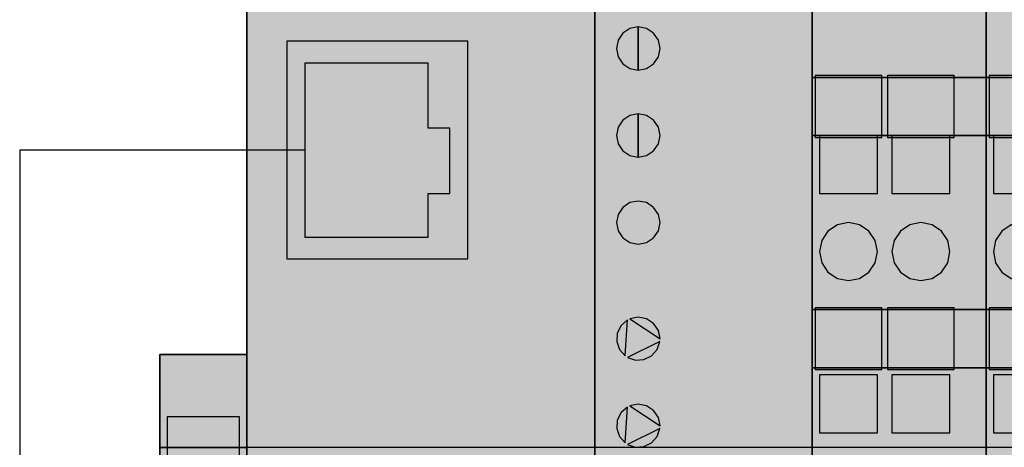
# Model space of a CAD drawing. Units: millimetres. Extents: x 33127 to 170209, y -52832 to 50143.
# Drawn here: x 162507 to 162575, y -4166 to -4137 of the extents above; entities that cross this region are included whole.
import ezdxf

# ---------------------------------------------------------------- set-up
doc = ezdxf.new("R2010")
doc.units = ezdxf.units.MM
doc.layers.get('0').update_dxf_attribs({"color": 8})
doc.layers.add('__OCR', color=104, linetype='Continuous')

# ---------------------------------------------------------------- blocks, each defined once
blk = doc.blocks.new('CON_10')
blk.add_hatch(color=254).paths.add_polyline_path([(5.5, 2.5), (0.5, 2.5), (0.5, -2.5), (5.5, -2.5)], flags=0)
at = {"color": 254}
blk.add_lwpolyline([(5.5, 2.5), (0.5, 2.5), (0.5, -2.5), (5.5, -2.5)], close=True, dxfattribs=at)
at = {"color": 250}
blk.add_lwpolyline([(5.5, 2.5), (0.5, 2.5), (0.5, -2.5), (5.5, -2.5)], close=True, dxfattribs=at)
blk = doc.blocks.new('CON_11')
blk.add_hatch(color=254).paths.add_polyline_path([(5.5, -15.393031), (0.5, -15.393031), (0.5, -18.606968), (5.5, -18.606968)], flags=0)
at = {"color": 254}
blk.add_lwpolyline([(5.5, -15.393031), (0.5, -15.393031), (0.5, -18.606968), (5.5, -18.606968)], close=True, dxfattribs=at)
at = {"color": 250}
blk.add_lwpolyline([(5.5, -15.393031), (0.5, -15.393031), (0.5, -18.606968), (5.5, -18.606968)], close=True, dxfattribs=at)
blk = doc.blocks.new('CON_12')
blk.add_hatch(color=254).paths.add_polyline_path([(5.5, 19.606968), (0.5, 19.606968), (0.5, 16.393032), (5.5, 16.393032)], flags=0)
at = {"color": 254}
blk.add_lwpolyline([(5.5, 19.606968), (0.5, 19.606968), (0.5, 16.393032), (5.5, 16.393032)], close=True, dxfattribs=at)
at = {"color": 250}
blk.add_lwpolyline([(5.5, 19.606968), (0.5, 19.606968), (0.5, 16.393032), (5.5, 16.393032)], close=True, dxfattribs=at)
blk = doc.blocks.new('POL_249-116')
for points in [[(6, 17.5), (0, 17.5), (0, 23.900002), (6, 23.900002)], [(6, 23.900002), (0, 23.900002), (0, 13.400001), (6, 13.400001)], [(6, -17.5), (0, -17.5), (0, 17.5), (6, 17.5)], [(6, 13.400001), (0, 13.400001), (0, -13.400001), (6, -13.400001)], [(6, -13.400001), (0, -13.400001), (0, -21.1), (6, -21.1)], [(6, -21.1), (0, -21.1), (0, -17.5), (6, -17.5)]]:
    blk.add_hatch(color=252).paths.add_polyline_path(points, flags=0)
at = {"color": 252}
for points in [[(6, 17.5), (0, 17.5), (0, 23.900002), (6, 23.900002)], [(6, 23.900002), (0, 23.900002), (0, 23.900002), (6, 23.900002)], [(6, 23.900002), (0, 23.900002), (0, 13.400001), (6, 13.400001)], [(6, -21.1), (6, -17.5), (6, -17.5), (6, 17.5), (6, 17.5), (6, 23.900002), (6, 23.900002), (6, 13.400001), (6, -13.400001), (6, -21.1)], [(6, -21.1), (6, -21.1), (6, -13.400001), (6, 13.400001), (6, 23.900002), (6, 23.900002), (6, 17.5), (6, 17.5), (6, -17.5), (6, -17.5)], [(6, 17.5), (0, 17.5), (0, 17.5), (6, 17.5)], [(6, -17.5), (0, -17.5), (0, 17.5), (6, 17.5)], [(6, 13.400001), (0, 13.400001), (0, -13.400001), (6, -13.400001)], [(6, -13.400001), (0, -13.400001), (0, -21.1), (6, -21.1)], [(6, -21.1), (0, -21.1), (0, -17.5), (6, -17.5)], [(6, -17.5), (0, -17.5), (0, -17.5), (6, -17.5)], [(6, -21.1), (0, -21.1), (0, -21.1), (6, -21.1)]]:
    blk.add_lwpolyline(points, close=True, dxfattribs=at)
at = {"color": 250}
for points in [[(6, 17.5), (0, 17.5), (0, 23.900002), (6, 23.900002)], [(6, 23.900002), (0, 23.900002), (0, 23.900002), (6, 23.900002)], [(6, 23.900002), (0, 23.900002), (0, 13.400001), (6, 13.400001)], [(6, -21.1), (6, -17.5), (6, -17.5), (6, 17.5), (6, 17.5), (6, 23.900002), (6, 23.900002), (6, 13.400001), (6, -13.400001), (6, -21.1)], [(6, -21.1), (6, -21.1), (6, -13.400001), (6, 13.400001), (6, 23.900002), (6, 23.900002), (6, 17.5), (6, 17.5), (6, -17.5), (6, -17.5)], [(6, 17.5), (0, 17.5), (0, 17.5), (6, 17.5)], [(6, -17.5), (0, -17.5), (0, 17.5), (6, 17.5)], [(6, 13.400001), (0, 13.400001), (0, -13.400001), (6, -13.400001)], [(6, -13.400001), (0, -13.400001), (0, -21.1), (6, -21.1)], [(6, -21.1), (0, -21.1), (0, -17.5), (6, -17.5)], [(6, -17.5), (0, -17.5), (0, -17.5), (6, -17.5)], [(6, -21.1), (0, -21.1), (0, -21.1), (6, -21.1)]]:
    blk.add_lwpolyline(points, close=True, dxfattribs=at)
for name in ['CON_12', 'CON_10', 'CON_11']:
    blk.add_blockref(name, (0, 0))
blk = doc.blocks.new('ART_249-116')
blk.add_blockref('POL_249-116', (0, 0))
blk = doc.blocks.new('CON_21')
blk.add_hatch(color=255).paths.add_polyline_path([(49.500004, 31.000002), (49.347763, 31.765369), (48.914219, 32.414215), (48.265369, 32.847759), (47.500004, 33), (46.734638, 32.847759), (46.085789, 32.414215), (45.652245, 31.765369), (45.500004, 31.000002), (45.652245, 30.234634), (46.085789, 29.585789), (46.734638, 29.152243), (47.500004, 29.000002), (48.265369, 29.152243), (48.914219, 29.585789), (49.347763, 30.234634)], flags=0)
at = {"color": 255}
blk.add_lwpolyline([(49.500004, 31.000002), (49.347763, 31.765369), (48.914219, 32.414215), (48.265369, 32.847759), (47.500004, 33), (46.734638, 32.847759), (46.085789, 32.414215), (45.652245, 31.765369), (45.500004, 31.000002), (45.652245, 30.234634), (46.085789, 29.585789), (46.734638, 29.152243), (47.500004, 29.000002), (48.265369, 29.152243), (48.914219, 29.585789), (49.347763, 30.234634)], close=True, dxfattribs=at)
at = {"color": 250}
blk.add_lwpolyline([(49.500004, 31.000002), (49.347763, 31.765369), (48.914219, 32.414215), (48.265369, 32.847759), (47.500004, 33), (46.734638, 32.847759), (46.085789, 32.414215), (45.652245, 31.765369), (45.500004, 31.000002), (45.652245, 30.234634), (46.085789, 29.585789), (46.734638, 29.152243), (47.500004, 29.000002), (48.265369, 29.152243), (48.914219, 29.585789), (49.347763, 30.234634)], close=True, dxfattribs=at)
blk = doc.blocks.new('CON_22')
blk.add_hatch(color=255).paths.add_polyline_path([(54.500004, 31.000002), (54.347763, 31.765369), (53.914219, 32.414215), (53.265369, 32.847759), (52.500004, 33), (51.734638, 32.847759), (51.085789, 32.414215), (50.652245, 31.765369), (50.500004, 31.000002), (50.652245, 30.234634), (51.085789, 29.585789), (51.734638, 29.152243), (52.500004, 29.000002), (53.265369, 29.152243), (53.914219, 29.585789), (54.347763, 30.234634)], flags=0)
at = {"color": 255}
blk.add_lwpolyline([(54.500004, 31.000002), (54.347763, 31.765369), (53.914219, 32.414215), (53.265369, 32.847759), (52.500004, 33), (51.734638, 32.847759), (51.085789, 32.414215), (50.652245, 31.765369), (50.500004, 31.000002), (50.652245, 30.234634), (51.085789, 29.585789), (51.734638, 29.152243), (52.500004, 29.000002), (53.265369, 29.152243), (53.914219, 29.585789), (54.347763, 30.234634)], close=True, dxfattribs=at)
at = {"color": 250}
blk.add_lwpolyline([(54.500004, 31.000002), (54.347763, 31.765369), (53.914219, 32.414215), (53.265369, 32.847759), (52.500004, 33), (51.734638, 32.847759), (51.085789, 32.414215), (50.652245, 31.765369), (50.500004, 31.000002), (50.652245, 30.234634), (51.085789, 29.585789), (51.734638, 29.152243), (52.500004, 29.000002), (53.265369, 29.152243), (53.914219, 29.585789), (54.347763, 30.234634)], close=True, dxfattribs=at)
blk = doc.blocks.new('CON_27')
blk.add_hatch(color=255).paths.add_polyline_path([(49.500004, 22.500002), (45.500004, 22.500002), (45.500004, 18.500002), (49.500004, 18.500002)], flags=0)
at = {"color": 255}
blk.add_lwpolyline([(49.500004, 22.500002), (45.500004, 22.500002), (45.500004, 18.500002), (49.500004, 18.500002)], close=True, dxfattribs=at)
at = {"color": 250}
blk.add_lwpolyline([(49.500004, 22.500002), (45.500004, 22.500002), (45.500004, 18.500002), (49.500004, 18.500002)], close=True, dxfattribs=at)
blk = doc.blocks.new('CON_28')
blk.add_hatch(color=255).paths.add_polyline_path([(54.500004, 22.500002), (50.500004, 22.500002), (50.500004, 18.500002), (54.500004, 18.500002)], flags=0)
at = {"color": 255}
blk.add_lwpolyline([(54.500004, 22.500002), (50.500004, 22.500002), (50.500004, 18.500002), (54.500004, 18.500002)], close=True, dxfattribs=at)
at = {"color": 250}
blk.add_lwpolyline([(54.500004, 22.500002), (50.500004, 22.500002), (50.500004, 18.500002), (54.500004, 18.500002)], close=True, dxfattribs=at)
blk = doc.blocks.new('CON_29')
blk.add_hatch(color=255).paths.add_polyline_path([(49.500004, 39), (45.500004, 39), (45.500004, 35), (49.500004, 35)], flags=0)
at = {"color": 255}
blk.add_lwpolyline([(49.500004, 39), (45.500004, 39), (45.500004, 35), (49.500004, 35)], close=True, dxfattribs=at)
at = {"color": 250}
blk.add_lwpolyline([(49.500004, 39), (45.500004, 39), (45.500004, 35), (49.500004, 35)], close=True, dxfattribs=at)
blk = doc.blocks.new('CON_30')
blk.add_hatch(color=255).paths.add_polyline_path([(54.500004, 39), (50.500004, 39), (50.500004, 35), (54.500004, 35)], flags=0)
at = {"color": 255}
blk.add_lwpolyline([(54.500004, 39), (50.500004, 39), (50.500004, 35), (54.500004, 35)], close=True, dxfattribs=at)
at = {"color": 250}
blk.add_lwpolyline([(54.500004, 39), (50.500004, 39), (50.500004, 35), (54.500004, 35)], close=True, dxfattribs=at)
blk = doc.blocks.new('CON_35')
blk.add_hatch(color=254).paths.add_polyline_path([(49.800003, 27.132524), (45.200005, 27.132524), (45.200005, 22.867479), (49.800003, 22.867479)], flags=0)
at = {"color": 254}
blk.add_lwpolyline([(49.800003, 27.132524), (45.200005, 27.132524), (45.200005, 22.867479), (49.800003, 22.867479)], close=True, dxfattribs=at)
at = {"color": 250}
blk.add_lwpolyline([(49.800003, 27.132524), (45.200005, 27.132524), (45.200005, 22.867479), (49.800003, 22.867479)], close=True, dxfattribs=at)
blk = doc.blocks.new('CON_36')
blk.add_hatch(color=254).paths.add_polyline_path([(54.800003, 27.132524), (50.200005, 27.132524), (50.200005, 22.867479), (54.800003, 22.867479)], flags=0)
at = {"color": 254}
blk.add_lwpolyline([(54.800003, 27.132524), (50.200005, 27.132524), (50.200005, 22.867479), (54.800003, 22.867479)], close=True, dxfattribs=at)
at = {"color": 250}
blk.add_lwpolyline([(54.800003, 27.132524), (50.200005, 27.132524), (50.200005, 22.867479), (54.800003, 22.867479)], close=True, dxfattribs=at)
blk = doc.blocks.new('CON_37')
blk.add_hatch(color=254).paths.add_polyline_path([(49.800003, 43.132526), (45.200005, 43.132526), (45.200005, 38.867481), (49.800003, 38.867481)], flags=0)
at = {"color": 254}
blk.add_lwpolyline([(49.800003, 43.132526), (45.200005, 43.132526), (45.200005, 38.867481), (49.800003, 38.867481)], close=True, dxfattribs=at)
at = {"color": 250}
blk.add_lwpolyline([(49.800003, 43.132526), (45.200005, 43.132526), (45.200005, 38.867481), (49.800003, 38.867481)], close=True, dxfattribs=at)
blk = doc.blocks.new('CON_38')
blk.add_hatch(color=254).paths.add_polyline_path([(54.800003, 43.132526), (50.200005, 43.132526), (50.200005, 38.867481), (54.800003, 38.867481)], flags=0)
at = {"color": 254}
blk.add_lwpolyline([(54.800003, 43.132526), (50.200005, 43.132526), (50.200005, 38.867481), (54.800003, 38.867481)], close=True, dxfattribs=at)
at = {"color": 250}
blk.add_lwpolyline([(54.800003, 43.132526), (50.200005, 43.132526), (50.200005, 38.867481), (54.800003, 38.867481)], close=True, dxfattribs=at)
blk = doc.blocks.new('CON_42')
for color, points in [(20, [(33, 45.000004), (33, 46.488823), (32.425976, 46.375492), (31.939339, 46.052757), (31.61418, 45.569752), (31.5, 45.000004), (31.614182, 44.430256), (31.939341, 43.94725), (32.425976, 43.624516), (33, 43.511185)]), (80, [(33, 45.000004), (33, 43.511185), (33.574024, 43.624516), (34.060661, 43.94725), (34.385818, 44.430256), (34.5, 45.000004), (34.385818, 45.569752), (34.060661, 46.052757), (33.574024, 46.375492), (33, 46.488823)])]:
    blk.add_hatch(color=color).paths.add_polyline_path(points, flags=0)
at = {"color": 20}
blk.add_lwpolyline([(33, 45.000004), (33, 46.488823), (32.425976, 46.375492), (31.939339, 46.052757), (31.61418, 45.569752), (31.5, 45.000004), (31.614182, 44.430256), (31.939341, 43.94725), (32.425976, 43.624516), (33, 43.511185)], close=True, dxfattribs=at)
at = {"color": 250}
for points in [[(33, 45.000004), (33, 46.488823), (32.425976, 46.375492), (31.939339, 46.052757), (31.61418, 45.569752), (31.5, 45.000004), (31.614182, 44.430256), (31.939341, 43.94725), (32.425976, 43.624516), (33, 43.511185)], [(33, 45.000004), (33, 43.511185), (33.574024, 43.624516), (34.060661, 43.94725), (34.385818, 44.430256), (34.5, 45.000004), (34.385818, 45.569752), (34.060661, 46.052757), (33.574024, 46.375492), (33, 46.488823)]]:
    blk.add_lwpolyline(points, close=True, dxfattribs=at)
at = {"color": 80}
blk.add_lwpolyline([(33, 45.000004), (33, 43.511185), (33.574024, 43.624516), (34.060661, 43.94725), (34.385818, 44.430256), (34.5, 45.000004), (34.385818, 45.569752), (34.060661, 46.052757), (33.574024, 46.375492), (33, 46.488823)], close=True, dxfattribs=at)
blk = doc.blocks.new('CON_43')
for color, points in [(20, [(33, 39), (33, 40.488819), (32.425976, 40.375488), (31.939339, 40.052753), (31.61418, 39.569748), (31.5, 39), (31.614182, 38.430252), (31.939341, 37.947247), (32.425976, 37.624512), (33, 37.511181)]), (80, [(33, 39), (33, 37.511181), (33.574024, 37.624512), (34.060661, 37.947247), (34.385818, 38.430252), (34.5, 39), (34.385818, 39.569748), (34.060661, 40.052753), (33.574024, 40.375488), (33, 40.488819)])]:
    blk.add_hatch(color=color).paths.add_polyline_path(points, flags=0)
at = {"color": 20}
blk.add_lwpolyline([(33, 39), (33, 40.488819), (32.425976, 40.375488), (31.939339, 40.052753), (31.61418, 39.569748), (31.5, 39), (31.614182, 38.430252), (31.939341, 37.947247), (32.425976, 37.624512), (33, 37.511181)], close=True, dxfattribs=at)
at = {"color": 250}
for points in [[(33, 39), (33, 40.488819), (32.425976, 40.375488), (31.939339, 40.052753), (31.61418, 39.569748), (31.5, 39), (31.614182, 38.430252), (31.939341, 37.947247), (32.425976, 37.624512), (33, 37.511181)], [(33, 39), (33, 37.511181), (33.574024, 37.624512), (34.060661, 37.947247), (34.385818, 38.430252), (34.5, 39), (34.385818, 39.569748), (34.060661, 40.052753), (33.574024, 40.375488), (33, 40.488819)]]:
    blk.add_lwpolyline(points, close=True, dxfattribs=at)
at = {"color": 80}
blk.add_lwpolyline([(33, 39), (33, 37.511181), (33.574024, 37.624512), (34.060661, 37.947247), (34.385818, 38.430252), (34.5, 39), (34.385818, 39.569748), (34.060661, 40.052753), (33.574024, 40.375488), (33, 40.488819)], close=True, dxfattribs=at)
blk = doc.blocks.new('CON_44')
blk.add_hatch(color=80).paths.add_polyline_path([(34.5, 33), (34.385818, 33.569748), (34.060661, 34.052753), (33.574024, 34.375488), (33, 34.488819), (32.425976, 34.375488), (31.939339, 34.052753), (31.614182, 33.569748), (31.5, 33), (31.614182, 32.430252), (31.939341, 31.947247), (32.425976, 31.62451), (33, 31.511181), (33.574024, 31.62451), (34.060661, 31.947247), (34.385818, 32.430252)], flags=0)
at = {"color": 80}
blk.add_lwpolyline([(34.5, 33), (34.385818, 33.569748), (34.060661, 34.052753), (33.574024, 34.375488), (33, 34.488819), (32.425976, 34.375488), (31.939339, 34.052753), (31.614182, 33.569748), (31.5, 33), (31.614182, 32.430252), (31.939341, 31.947247), (32.425976, 31.62451), (33, 31.511181), (33.574024, 31.62451), (34.060661, 31.947247), (34.385818, 32.430252)], close=True, dxfattribs=at)
at = {"color": 250}
blk.add_lwpolyline([(34.5, 33), (34.385818, 33.569748), (34.060661, 34.052753), (33.574024, 34.375488), (33, 34.488819), (32.425976, 34.375488), (31.939339, 34.052753), (31.614182, 33.569748), (31.5, 33), (31.614182, 32.430252), (31.939341, 31.947247), (32.425976, 31.62451), (33, 31.511181), (33.574024, 31.62451), (34.060661, 31.947247), (34.385818, 32.430252)], close=True, dxfattribs=at)
blk = doc.blocks.new('CON_45')
for color, points in [(30, [(32.25, 26.289356), (31.809969, 25.906338), (31.551111, 25.385336), (31.512833, 24.805672), (31.700962, 24.255592), (32.086857, 23.818842)]), (80, [(34.5, 25.000002), (34.385818, 25.569748), (34.060661, 26.052755), (33.574024, 26.375492), (33, 26.488821), (32.425976, 26.375492)]), (20, [(32.25, 23.710646), (32.804211, 23.52392), (33.388229, 23.561913), (33.913143, 23.818842), (34.299038, 24.255592), (34.487167, 24.805672)])]:
    blk.add_hatch(color=color).paths.add_polyline_path(points, flags=0)
at = {"color": 30}
blk.add_lwpolyline([(32.25, 26.289356), (31.809969, 25.906338), (31.551111, 25.385336), (31.512833, 24.805672), (31.700962, 24.255592), (32.086857, 23.818842)], close=True, dxfattribs=at)
at = {"color": 250}
for points in [[(32.25, 26.289356), (31.809969, 25.906338), (31.551111, 25.385336), (31.512833, 24.805672), (31.700962, 24.255592), (32.086857, 23.818842)], [(34.5, 25.000002), (34.385818, 25.569748), (34.060661, 26.052755), (33.574024, 26.375492), (33, 26.488821), (32.425976, 26.375492)], [(32.25, 23.710646), (32.804211, 23.52392), (33.388229, 23.561913), (33.913143, 23.818842), (34.299038, 24.255592), (34.487167, 24.805672)]]:
    blk.add_lwpolyline(points, close=True, dxfattribs=at)
at = {"color": 80}
blk.add_lwpolyline([(34.5, 25.000002), (34.385818, 25.569748), (34.060661, 26.052755), (33.574024, 26.375492), (33, 26.488821), (32.425976, 26.375492)], close=True, dxfattribs=at)
at = {"color": 20}
blk.add_lwpolyline([(32.25, 23.710646), (32.804211, 23.52392), (33.388229, 23.561913), (33.913143, 23.818842), (34.299038, 24.255592), (34.487167, 24.805672)], close=True, dxfattribs=at)
blk = doc.blocks.new('CON_46')
for color, points in [(80, [(34.5, 19), (34.385818, 19.569746), (34.060661, 20.052753), (33.574024, 20.37549), (33, 20.488819), (32.425976, 20.37549)]), (30, [(32.25, 20.289356), (31.809969, 19.906336), (31.551111, 19.385334), (31.512833, 18.80567), (31.700962, 18.25559), (32.086857, 17.81884)]), (20, [(32.25, 17.710644), (32.804211, 17.523918), (33.388229, 17.561911), (33.913143, 17.81884), (34.299038, 18.25559), (34.487167, 18.80567)])]:
    blk.add_hatch(color=color).paths.add_polyline_path(points, flags=0)
at = {"color": 80}
blk.add_lwpolyline([(34.5, 19), (34.385818, 19.569746), (34.060661, 20.052753), (33.574024, 20.37549), (33, 20.488819), (32.425976, 20.37549)], close=True, dxfattribs=at)
at = {"color": 250}
for points in [[(34.5, 19), (34.385818, 19.569746), (34.060661, 20.052753), (33.574024, 20.37549), (33, 20.488819), (32.425976, 20.37549)], [(32.25, 20.289356), (31.809969, 19.906336), (31.551111, 19.385334), (31.512833, 18.80567), (31.700962, 18.25559), (32.086857, 17.81884)], [(32.25, 17.710644), (32.804211, 17.523918), (33.388229, 17.561911), (33.913143, 17.81884), (34.299038, 18.25559), (34.487167, 18.80567)]]:
    blk.add_lwpolyline(points, close=True, dxfattribs=at)
at = {"color": 30}
blk.add_lwpolyline([(32.25, 20.289356), (31.809969, 19.906336), (31.551111, 19.385334), (31.512833, 18.80567), (31.700962, 18.25559), (32.086857, 17.81884)], close=True, dxfattribs=at)
at = {"color": 20}
blk.add_lwpolyline([(32.25, 17.710644), (32.804211, 17.523918), (33.388229, 17.561911), (33.913143, 17.81884), (34.299038, 18.25559), (34.487167, 18.80567)], close=True, dxfattribs=at)
blk = doc.blocks.new('CON_51')
for color, points in [(252, [(21.25, 45.5), (8.75, 45.5), (8.75, 30.5), (21.25, 30.5)]), (250, [(10, 32), (18.5, 32.000004), (18.5, 35.000004), (20, 35.000004), (19.999996, 39.500004), (18.499996, 39.500004), (18.499994, 44.000004), (9.999994, 44)])]:
    blk.add_hatch(color=color).paths.add_polyline_path(points, flags=0)
at = {"color": 252}
blk.add_lwpolyline([(21.25, 45.5), (8.75, 45.5), (8.75, 30.5), (21.25, 30.5)], close=True, dxfattribs=at)
at = {"color": 250}
for points in [[(21.25, 45.5), (8.75, 45.5), (8.75, 30.5), (21.25, 30.5)], [(10, 32), (18.5, 32.000004), (18.5, 35.000004), (20, 35.000004), (19.999996, 39.500004), (18.499996, 39.500004), (18.499994, 44.000004), (9.999994, 44)], [(10, 32), (18.5, 32.000004), (18.5, 35.000004), (20, 35.000004), (19.999996, 39.500004), (18.499996, 39.500004), (18.499994, 44.000004), (9.999994, 44)]]:
    blk.add_lwpolyline(points, close=True, dxfattribs=at)
blk = doc.blocks.new('POL_750-841')
for points in [[(30.000002, 17.5), (6, 17.5), (6, 65), (30.000002, 65)], [(30.000002, 65), (6, 65), (6, -35), (30.000002, -35)], [(45, 17.5), (30, 17.5), (30, 65), (45, 65)], [(45, 65), (30, 65), (30, -35), (45, -35)], [(57.000004, 17.5), (45.000004, 17.5), (45.000004, 65), (57.000004, 65)], [(57.000004, 53.000004), (45.000004, 53.000004), (45.000004, 43.000004), (57.000004, 43.000004)], [(57.000004, 43.000004), (45.000004, 43.000004), (45.000004, 39), (57.000004, 39)], [(57.000004, 39), (45.000004, 39), (45.000004, 27.000002), (57.000004, 27.000002)], [(57.000004, 27.000002), (45.000004, 27.000002), (45.000004, 23.000002), (57.000004, 23.000002)], [(57.000004, 23.000002), (45.000004, 23.000002), (45.000004, 10), (57.000004, 10)]]:
    blk.add_hatch(color=254).paths.add_polyline_path(points, flags=0)
at = {"color": 254}
for points in [[(30.000002, 17.5), (6, 17.5), (6, 65), (30.000002, 65)], [(30.000002, 65), (6, 65), (6, -35), (30.000002, -35)], [(45, 17.5), (30, 17.5), (30, 65), (45, 65)], [(45, 65), (30, 65), (30, -35), (45, -35)], [(30.000002, -35), (30.000002, -17.5), (30.000002, -17.5), (30.000002, 17.5), (30.000002, 17.5), (30.000002, 65), (30.000002, 65), (30.000002, -35)], [(30.000002, -35), (30.000002, 65), (30.000002, 65), (30.000002, 17.5), (30.000002, 17.5), (30.000002, -17.5), (30.000002, -17.5), (30.000002, -35)], [(45, -35), (45, -17.5), (45, -17.5), (45, 17.5), (45, 17.5), (45, 65), (45, 65), (45, -35)], [(45, -35), (45, 65), (45, 65), (45, 17.5), (45, 17.5), (45, -17.5), (45, -17.5), (45, -35)], [(57.000004, 17.5), (45.000004, 17.5), (45.000004, 65), (57.000004, 65)], [(57.000004, -35), (57.000004, -17.5), (57.000004, -17.5), (57.000004, 17.5), (57.000004, 17.5), (57.000004, 65), (57.000004, 65), (57.000004, 53.000004), (57.000004, 53.000004), (57.000004, 43.000004), (57.000004, 39), (57.000004, 27.000002), (57.000004, 23.000002), (57.000004, 10), (57.000004, 6), (57.000004, -9), (57.000004, -13.000001), (57.000004, -35)], [(57.000004, -35), (57.000004, -13.000001), (57.000004, -9), (57.000004, 6), (57.000004, 10), (57.000004, 23.000002), (57.000004, 27.000002), (57.000004, 39), (57.000004, 43.000004), (57.000004, 53.000004), (57.000004, 53.000004), (57.000004, 65), (57.000004, 65), (57.000004, 17.5), (57.000004, 17.5), (57.000004, -17.5), (57.000004, -17.5), (57.000004, -35)], [(57.000004, 53.000004), (45.000004, 53.000004), (45.000004, 43.000004), (57.000004, 43.000004)], [(57.000004, 43.000004), (45.000004, 43.000004), (45.000004, 39), (57.000004, 39)], [(57.000004, 39), (45.000004, 39), (45.000004, 27.000002), (57.000004, 27.000002)], [(57.000004, 27.000002), (45.000004, 27.000002), (45.000004, 23.000002), (57.000004, 23.000002)], [(57.000004, 23.000002), (45.000004, 23.000002), (45.000004, 10), (57.000004, 10)]]:
    blk.add_lwpolyline(points, close=True, dxfattribs=at)
at = {"color": 252}
for points in [[(30.000002, 17.5), (6, 17.5), (6, 65), (30.000002, 65)], [(30.000002, 65), (6, 65), (6, -35), (30.000002, -35)], [(45, 17.5), (30, 17.5), (30, 65), (45, 65)], [(45, 65), (30, 65), (30, -35), (45, -35)], [(30.000002, -35), (30.000002, -17.5), (30.000002, -17.5), (30.000002, 17.5), (30.000002, 17.5), (30.000002, 65), (30.000002, 65), (30.000002, -35)], [(30.000002, -35), (30.000002, 65), (30.000002, 65), (30.000002, 17.5), (30.000002, 17.5), (30.000002, -17.5), (30.000002, -17.5), (30.000002, -35)], [(45, -35), (45, -17.5), (45, -17.5), (45, 17.5), (45, 17.5), (45, 65), (45, 65), (45, -35)], [(45, -35), (45, 65), (45, 65), (45, 17.5), (45, 17.5), (45, -17.5), (45, -17.5), (45, -35)], [(57.000004, 17.5), (45.000004, 17.5), (45.000004, 65), (57.000004, 65)], [(57.000004, -35), (57.000004, -17.5), (57.000004, -17.5), (57.000004, 17.5), (57.000004, 17.5), (57.000004, 65), (57.000004, 65), (57.000004, 53.000004), (57.000004, 53.000004), (57.000004, 43.000004), (57.000004, 39), (57.000004, 27.000002), (57.000004, 23.000002), (57.000004, 10), (57.000004, 6), (57.000004, -9), (57.000004, -13.000001), (57.000004, -35)], [(57.000004, -35), (57.000004, -13.000001), (57.000004, -9), (57.000004, 6), (57.000004, 10), (57.000004, 23.000002), (57.000004, 27.000002), (57.000004, 39), (57.000004, 43.000004), (57.000004, 53.000004), (57.000004, 53.000004), (57.000004, 65), (57.000004, 65), (57.000004, 17.5), (57.000004, 17.5), (57.000004, -17.5), (57.000004, -17.5), (57.000004, -35)], [(57.000004, 53.000004), (45.000004, 53.000004), (45.000004, 43.000004), (57.000004, 43.000004)], [(57.000004, 43.000004), (45.000004, 43.000004), (45.000004, 39), (57.000004, 39)], [(57.000004, 39), (45.000004, 39), (45.000004, 27.000002), (57.000004, 27.000002)], [(57.000004, 27.000002), (45.000004, 27.000002), (45.000004, 23.000002), (57.000004, 23.000002)], [(57.000004, 23.000002), (45.000004, 23.000002), (45.000004, 10), (57.000004, 10)]]:
    blk.add_lwpolyline(points, close=True, dxfattribs=at)
for name in ['CON_42', 'CON_51', 'CON_37', 'CON_38', 'CON_43', 'CON_29', 'CON_30', 'CON_44', 'CON_21', 'CON_22', 'CON_35', 'CON_36', 'CON_45', 'CON_27', 'CON_28', 'CON_46']:
    blk.add_blockref(name, (0, 0))
blk = doc.blocks.new('ART_750-841')
blk.add_blockref('POL_750-841', (0, 0))
blk = doc.blocks.new('CON_62')
blk.add_hatch(color=255).paths.add_polyline_path([(61.500004, 31.000002), (61.347763, 31.765369), (60.914219, 32.414215), (60.265369, 32.847759), (59.500004, 33), (58.734638, 32.847759), (58.085789, 32.414215), (57.652245, 31.765369), (57.500004, 31.000002), (57.652245, 30.234634), (58.085789, 29.585789), (58.734638, 29.152243), (59.500004, 29.000002), (60.265369, 29.152243), (60.914219, 29.585789), (61.347763, 30.234634)], flags=0)
at = {"color": 255}
blk.add_lwpolyline([(61.500004, 31.000002), (61.347763, 31.765369), (60.914219, 32.414215), (60.265369, 32.847759), (59.500004, 33), (58.734638, 32.847759), (58.085789, 32.414215), (57.652245, 31.765369), (57.500004, 31.000002), (57.652245, 30.234634), (58.085789, 29.585789), (58.734638, 29.152243), (59.500004, 29.000002), (60.265369, 29.152243), (60.914219, 29.585789), (61.347763, 30.234634)], close=True, dxfattribs=at)
at = {"color": 250}
blk.add_lwpolyline([(61.500004, 31.000002), (61.347763, 31.765369), (60.914219, 32.414215), (60.265369, 32.847759), (59.500004, 33), (58.734638, 32.847759), (58.085789, 32.414215), (57.652245, 31.765369), (57.500004, 31.000002), (57.652245, 30.234634), (58.085789, 29.585789), (58.734638, 29.152243), (59.500004, 29.000002), (60.265369, 29.152243), (60.914219, 29.585789), (61.347763, 30.234634)], close=True, dxfattribs=at)
blk = doc.blocks.new('CON_68')
blk.add_hatch(color=255).paths.add_polyline_path([(61.500004, 22.500002), (57.500004, 22.500002), (57.500004, 18.500002), (61.500004, 18.500002)], flags=0)
at = {"color": 255}
blk.add_lwpolyline([(61.500004, 22.500002), (57.500004, 22.500002), (57.500004, 18.500002), (61.500004, 18.500002)], close=True, dxfattribs=at)
at = {"color": 250}
blk.add_lwpolyline([(61.500004, 22.500002), (57.500004, 22.500002), (57.500004, 18.500002), (61.500004, 18.500002)], close=True, dxfattribs=at)
blk = doc.blocks.new('CON_70')
blk.add_hatch(color=255).paths.add_polyline_path([(61.500004, 39), (57.500004, 39), (57.500004, 35), (61.500004, 35)], flags=0)
at = {"color": 255}
blk.add_lwpolyline([(61.500004, 39), (57.500004, 39), (57.500004, 35), (61.500004, 35)], close=True, dxfattribs=at)
at = {"color": 250}
blk.add_lwpolyline([(61.500004, 39), (57.500004, 39), (57.500004, 35), (61.500004, 35)], close=True, dxfattribs=at)
blk = doc.blocks.new('CON_76')
blk.add_hatch(color=254).paths.add_polyline_path([(61.800003, 27.132524), (57.200005, 27.132524), (57.200005, 22.867479), (61.800003, 22.867479)], flags=0)
at = {"color": 254}
blk.add_lwpolyline([(61.800003, 27.132524), (57.200005, 27.132524), (57.200005, 22.867479), (61.800003, 22.867479)], close=True, dxfattribs=at)
at = {"color": 250}
blk.add_lwpolyline([(61.800003, 27.132524), (57.200005, 27.132524), (57.200005, 22.867479), (61.800003, 22.867479)], close=True, dxfattribs=at)
blk = doc.blocks.new('CON_78')
blk.add_hatch(color=254).paths.add_polyline_path([(61.800003, 43.132526), (57.200005, 43.132526), (57.200005, 38.867481), (61.800003, 38.867481)], flags=0)
at = {"color": 254}
blk.add_lwpolyline([(61.800003, 43.132526), (57.200005, 43.132526), (57.200005, 38.867481), (61.800003, 38.867481)], close=True, dxfattribs=at)
at = {"color": 250}
blk.add_lwpolyline([(61.800003, 43.132526), (57.200005, 43.132526), (57.200005, 38.867481), (61.800003, 38.867481)], close=True, dxfattribs=at)
blk = doc.blocks.new('POL_750-430')
for points in [[(69.000008, 17.5), (57.000004, 17.5), (57.000004, 65), (69.000008, 65)], [(69.000008, 53.000004), (57.000004, 53.000004), (57.000004, 43.000004), (69.000008, 43.000004)], [(69.000008, 43.000004), (57.000004, 43.000004), (57.000004, 39), (69.000008, 39)], [(69.000008, 39), (57.000004, 39), (57.000004, 27.000002), (69.000008, 27.000002)], [(69.000008, 27.000002), (57.000004, 27.000002), (57.000004, 23.000002), (69.000008, 23.000002)], [(69.000008, 23.000002), (57.000004, 23.000002), (57.000004, 10), (69.000008, 10)]]:
    blk.add_hatch(color=254).paths.add_polyline_path(points, flags=0)
at = {"color": 254}
for points in [[(69.000008, 17.5), (57.000004, 17.5), (57.000004, 65), (69.000008, 65)], [(69.000008, 53.000004), (57.000004, 53.000004), (57.000004, 43.000004), (69.000008, 43.000004)], [(69.000008, 43.000004), (57.000004, 43.000004), (57.000004, 39), (69.000008, 39)], [(69.000008, 39), (57.000004, 39), (57.000004, 27.000002), (69.000008, 27.000002)], [(69.000008, 27.000002), (57.000004, 27.000002), (57.000004, 23.000002), (69.000008, 23.000002)], [(69.000008, 23.000002), (57.000004, 23.000002), (57.000004, 10), (69.000008, 10)]]:
    blk.add_lwpolyline(points, close=True, dxfattribs=at)
at = {"color": 252}
for points in [[(69.000008, 17.5), (57.000004, 17.5), (57.000004, 65), (69.000008, 65)], [(69.000008, 53.000004), (57.000004, 53.000004), (57.000004, 43.000004), (69.000008, 43.000004)], [(69.000008, 43.000004), (57.000004, 43.000004), (57.000004, 39), (69.000008, 39)], [(69.000008, 39), (57.000004, 39), (57.000004, 27.000002), (69.000008, 27.000002)], [(69.000008, 27.000002), (57.000004, 27.000002), (57.000004, 23.000002), (69.000008, 23.000002)], [(69.000008, 23.000002), (57.000004, 23.000002), (57.000004, 10), (69.000008, 10)]]:
    blk.add_lwpolyline(points, close=True, dxfattribs=at)
for name in ['CON_78', 'CON_70', 'CON_62', 'CON_76', 'CON_68']:
    blk.add_blockref(name, (0, 0))
blk = doc.blocks.new('ART_750-430')
blk.add_blockref('POL_750-430', (0, 0))
blk = doc.blocks.new('CAR_210-112')
for name in ['ART_750-841', 'ART_750-430', 'ART_249-116']:
    blk.add_blockref(name, (0, 0))

msp = doc.modelspace()

# ---------------------------------------------------------------- linework, layer by layer
at = {"layer": '__OCR'}
msp.add_lwpolyline([(162526.90981, -4145.98012), (162507.23601, -4145.98012), (162507.23601, -4225.12224), (162777.47415, -4225.12224), (162777.47415, -4260.40813)], dxfattribs=at)

# ---------------------------------------------------------------- block references
msp.add_blockref('CAR_210-112', (162516.90981, -4183.98012))

doc.saveas('drawing.dxf')
